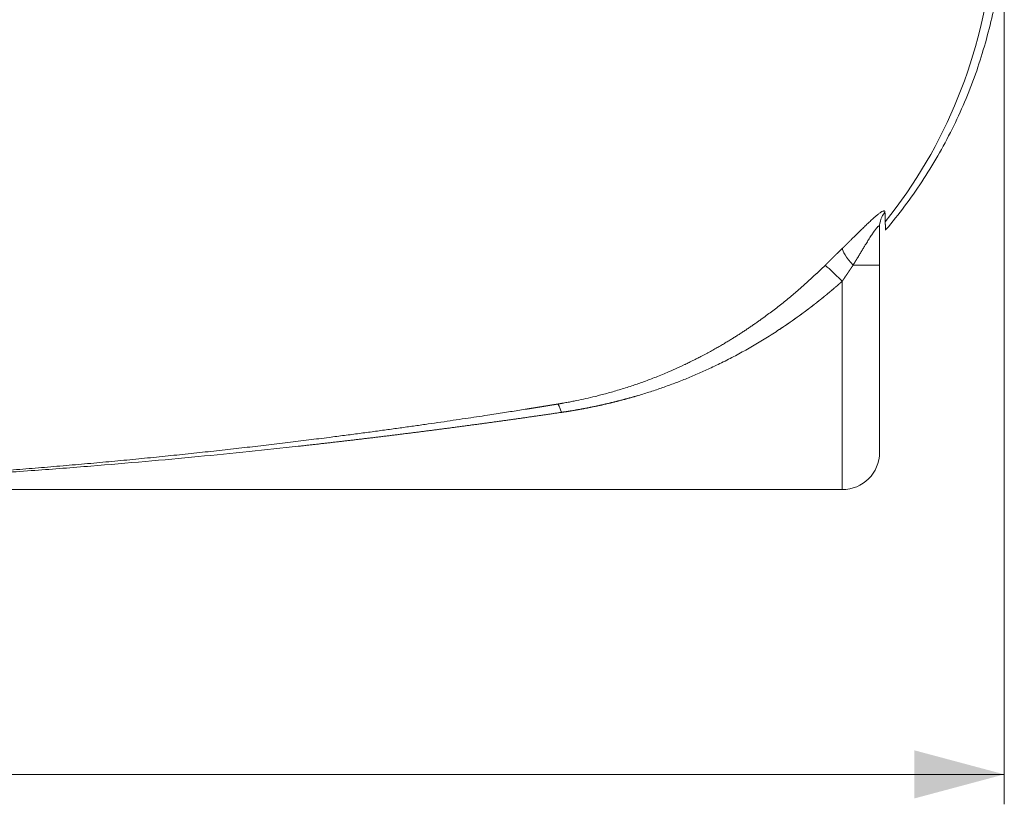
# Model space of a CAD drawing. Units: millimetres. Extents: x 0 to 594, y 0 to 420.
# Drawn here: x 227 to 260, y 236 to 262 of the extents above; entities that cross this region are included whole.
import ezdxf

# ---------------------------------------------------------------- set-up
doc = ezdxf.new("R2010")
doc.units = ezdxf.units.MM
doc.layers.add('1', color=7, linetype='Continuous', true_color=0xffffff)
doc.styles.add('Arial Unicode MS', font='Arial')
doc.dimstyles.get("Standard").update_dxf_attribs({"dimtxt": 0.18, "dimasz": 0.18, "dimexe": 0.18, "dimexo": 0.0625, "dimgap": 0.09, "dimtad": 0, "dimtih": 1, "dimtoh": 1, "dimdec": 4, "dimzin": 0, "dimdsep": 46, "dimtxsty": 'Standard', "dimcen": 0.09, "dimadec": 0, "dimazin": 0, "dimtfac": 1, "dimtdec": 4, "dimtofl": 0, "dimtmove": 0, "dimatfit": 3, "dimfxl": 1, "dimtolj": 1, "dimtzin": 0, "dimarcsym": 0})

# ---------------------------------------------------------------- blocks, each defined once
blk = doc.blocks.new('_U0')
at = {"layer": '1', "color": 1, "lineweight": 13}
for p, q in [((159.861, 275.036), (159.861, 236.167)), ((259.861, 275.036), (259.861, 236.167)), ((159.861, 237.167), (259.861, 237.167))]:
    blk.add_line(p, q, dxfattribs=at)
at = {"layer": '1', "color": 1, "lineweight": 18}
for points in [[(159.861, 237.167), (162.861, 237.97), (162.861, 236.363)], [(259.861, 237.167), (256.861, 236.363), (256.861, 237.97)]]:
    blk.add_solid(points, dxfattribs=at)
at = {"layer": '1', "color": 7, "linetype": 'Continuous', "lineweight": 13, "insert": (206.234, 237.789), "char_height": 2.5, "attachment_point": 7, "line_spacing_factor": 1.047437, "style": 'Arial Unicode MS'}
blk.add_mtext('\\fArial|b0|i0;\\W1.0000;1200', dxfattribs=at)

msp = doc.modelspace()

# ---------------------------------------------------------------- linework, layer by layer
at = {"layer": '1', "color": 3, "linetype": 'Continuous', "lineweight": 18}
for p, q in [((255.6942, 255.4498), (255.6942, 254.1806)), ((255.6942, 254.1806), (255.6942, 247.9306)), ((209.8603, 246.6806), (254.4442, 246.6806))]:
    msp.add_line(p, q, dxfattribs=at)
at = {"layer": '1', "color": 7, "linetype": 'Continuous', "lineweight": 13}
for p, q in [((254.8095, 254.1806), (255.6942, 254.1806)), ((254.4442, 246.6806), (254.4442, 253.6402))]:
    msp.add_line(p, q, dxfattribs=at)
at = {"layer": '1', "color": 3, "linetype": 'Continuous', "lineweight": 18}
msp.add_arc((254.4442, 247.9306), 1.25, 270, 0, dxfattribs=at)
for centre, major_axis, ratio, start_param, end_param in [((243.0122, 266.1139), (-2.7626, 16.4361), 0.9910946, 3.8667529, 4.4479834), ((256.5276, 255.4498), (0.8333, 0), 0.977632, 2.4710631, 3.1415927)]:
    msp.add_ellipse(centre, major_axis=major_axis, ratio=ratio, start_param=start_param, end_param=end_param, dxfattribs=at)
at = {"layer": '1', "color": 7, "linetype": 'Continuous', "lineweight": 13}
for centre, major_axis, ratio, start_param, end_param in [((255.0531, 254.1806), (-0.5859, 0.5926), 0.2123447, 0.1652048, 1.363841), ((254.4442, 253.5802), (-0.5835, 0.595), 0.0505181, 4.7638524, 6.1269594), ((245.0673, 248.7156), (-0.1349, 0.8223), 0.1392435, 5.4162331, 6.2831853)]:
    msp.add_ellipse(centre, major_axis=major_axis, ratio=ratio, start_param=start_param, end_param=end_param, dxfattribs=at)
at = {"layer": '1', "color": 3, "linetype": 'Continuous', "lineweight": 18}
for points, knots in [([(255.9069, 255.3709), (256.34, 255.8803), (257.1455, 256.951), (258.1478, 258.6957), (258.9336, 260.5343), (259.4619, 262.4136), (259.7288, 263.7283), (259.7655, 264.4092), (259.7678, 264.4579)], [0, 0, 0, 0, 0.1989598, 0.4014018, 0.6008068, 0.7958107, 0.9853841, 1, 1, 1, 1]), ([(255.8747, 255.9561), (255.8747, 255.9545), (255.8748, 255.9515), (255.8749, 255.9469), (255.8751, 255.9423), (255.8752, 255.9378), (255.8753, 255.9332), (255.8754, 255.9287), (255.8755, 255.9242), (255.8757, 255.9198), (255.8758, 255.9153), (255.8759, 255.9109), (255.876, 255.9065), (255.8762, 255.9021), (255.8763, 255.8977), (255.8764, 255.8933), (255.8765, 255.889), (255.8766, 255.8846), (255.8768, 255.8803), (255.8769, 255.876), (255.877, 255.8718), (255.8771, 255.8675), (255.8772, 255.8633), (255.8773, 255.8591), (255.8775, 255.8549), (255.8776, 255.8507), (255.8777, 255.8465), (255.8778, 255.8424), (255.8779, 255.8383), (255.878, 255.8341), (255.8782, 255.8301), (255.8783, 255.826), (255.8784, 255.8219), (255.8785, 255.8179), (255.8786, 255.8139), (255.8787, 255.8099), (255.8788, 255.8059), (255.8789, 255.8019), (255.8791, 255.798), (255.8792, 255.7941), (255.8793, 255.7901), (255.8794, 255.7862), (255.8795, 255.7824), (255.8796, 255.7785), (255.8797, 255.7747), (255.8798, 255.7709), (255.8799, 255.7671), (255.88, 255.7633), (255.8802, 255.7595), (255.8803, 255.7557), (255.8804, 255.752), (255.8805, 255.7483), (255.8806, 255.7446), (255.8807, 255.7409), (255.8808, 255.7373), (255.8809, 255.7336), (255.881, 255.73), (255.8811, 255.7264), (255.8812, 255.7228), (255.8813, 255.7192), (255.8814, 255.7157), (255.8815, 255.7121), (255.8816, 255.7086), (255.8817, 255.7051), (255.8818, 255.7016), (255.8819, 255.6981), (255.882, 255.6947), (255.8821, 255.6912), (255.8822, 255.6878), (255.8823, 255.6844), (255.8824, 255.681), (255.8825, 255.6777), (255.8826, 255.6743), (255.8827, 255.671), (255.8828, 255.6677), (255.8829, 255.6644), (255.883, 255.6611), (255.8831, 255.6578), (255.8832, 255.6546), (255.8833, 255.6514), (255.8834, 255.6482), (255.8835, 255.645), (255.8836, 255.6418), (255.8837, 255.6386), (255.8838, 255.6355), (255.8839, 255.6324), (255.8839, 255.6303), (255.884, 255.6292)], [0, 0, 0, 0, 0.0116697, 0.023341, 0.0350139, 0.0466885, 0.0583646, 0.0700425, 0.0817221, 0.0934033, 0.1050864, 0.1167712, 0.1284578, 0.1401462, 0.1518364, 0.1635286, 0.1752226, 0.1869185, 0.1986164, 0.2103162, 0.2220181, 0.2337219, 0.2454278, 0.2571358, 0.2688458, 0.280558, 0.2922723, 0.3039887, 0.3157074, 0.3274283, 0.3391514, 0.3508767, 0.3626044, 0.3743343, 0.3860666, 0.3978013, 0.4095384, 0.4212778, 0.4330197, 0.4447641, 0.456511, 0.4682603, 0.4800123, 0.4917667, 0.5035238, 0.5152835, 0.5270458, 0.5388108, 0.5505785, 0.5623489, 0.574122, 0.5858979, 0.5976766, 0.6094582, 0.6212425, 0.6330298, 0.6448199, 0.656613, 0.668409, 0.6802079, 0.6920099, 0.7038149, 0.715623, 0.7274341, 0.7392484, 0.7510657, 0.7628863, 0.77471, 0.7865369, 0.798367, 0.8102004, 0.8220371, 0.8338772, 0.8457205, 0.8575672, 0.8694173, 0.8812709, 0.8931278, 0.9049883, 0.9168522, 0.9287197, 0.9405907, 0.9524653, 0.9643435, 0.9762253, 0.9881108, 1, 1, 1, 1]), ([(255.884, 255.6292), (255.884, 255.6282), (255.8841, 255.626), (255.8842, 255.6228), (255.8843, 255.6196), (255.8844, 255.6164), (255.8845, 255.6133), (255.8845, 255.6101), (255.8846, 255.607), (255.8847, 255.6039), (255.8848, 255.6008), (255.8849, 255.5978), (255.885, 255.5948), (255.8851, 255.5917), (255.8852, 255.5887), (255.8853, 255.5858), (255.8854, 255.5828), (255.8854, 255.5799), (255.8855, 255.5769), (255.8856, 255.574), (255.8857, 255.5711), (255.8858, 255.5683), (255.8859, 255.5654), (255.886, 255.5626), (255.886, 255.5598), (255.8861, 255.557), (255.8862, 255.5543), (255.8863, 255.5515), (255.8864, 255.5488), (255.8865, 255.5461), (255.8865, 255.5434), (255.8866, 255.5407), (255.8867, 255.538), (255.8868, 255.5354), (255.8869, 255.5328), (255.8869, 255.5302), (255.887, 255.5276), (255.8871, 255.5251), (255.8872, 255.5225), (255.8872, 255.52), (255.8873, 255.5175), (255.8874, 255.515), (255.8875, 255.5126), (255.8875, 255.5101), (255.8876, 255.5077), (255.8877, 255.5053), (255.8878, 255.5029), (255.8878, 255.5005), (255.8879, 255.4982), (255.888, 255.4958), (255.888, 255.4935), (255.8881, 255.4912), (255.8882, 255.489), (255.8883, 255.4867), (255.8883, 255.4845), (255.8884, 255.4823), (255.8885, 255.4801), (255.8885, 255.4779), (255.8886, 255.4757), (255.8887, 255.4736), (255.8887, 255.4714), (255.8888, 255.4693), (255.8889, 255.4673), (255.8889, 255.4652), (255.889, 255.4631), (255.8891, 255.4611), (255.8891, 255.4591), (255.8892, 255.4571), (255.8893, 255.4551), (255.8893, 255.4532), (255.8894, 255.4512), (255.8894, 255.4493), (255.8895, 255.4474), (255.8896, 255.4455), (255.8896, 255.4437), (255.8897, 255.4418), (255.8897, 255.44), (255.8898, 255.4382), (255.8899, 255.4364), (255.8899, 255.4346), (255.89, 255.4329), (255.89, 255.4311), (255.8901, 255.4294), (255.8901, 255.4277), (255.8902, 255.426), (255.8902, 255.4244), (255.8903, 255.4227), (255.8904, 255.4211), (255.8904, 255.4195), (255.8905, 255.4179), (255.8905, 255.4163), (255.8906, 255.4148), (255.8906, 255.4132), (255.8907, 255.4117), (255.8907, 255.4102), (255.8908, 255.4087), (255.8908, 255.4073), (255.8909, 255.4058), (255.8909, 255.4044), (255.8909, 255.403), (255.891, 255.4016), (255.891, 255.4002), (255.8911, 255.3989), (255.8911, 255.3976), (255.8912, 255.3962), (255.8912, 255.3949), (255.8912, 255.3937), (255.8913, 255.3924), (255.8916, 255.3828), (255.892, 255.3677), (255.8925, 255.3539), (255.8926, 255.35), (255.8926, 255.3497), (255.8926, 255.3497)], [0, 0, 0, 0, 0.0057015, 0.011403, 0.0171045, 0.0228059, 0.0285074, 0.0342089, 0.0399104, 0.0456119, 0.0513136, 0.0570152, 0.062717, 0.0684188, 0.0741208, 0.0798228, 0.085525, 0.0912273, 0.0969298, 0.1026324, 0.1083352, 0.1140382, 0.1197414, 0.1254448, 0.1311485, 0.1368523, 0.1425565, 0.1482608, 0.1539655, 0.1596704, 0.1653756, 0.1710812, 0.1767871, 0.1824933, 0.1881998, 0.1939067, 0.199614, 0.2053216, 0.2110297, 0.2167382, 0.2224471, 0.2281564, 0.2338661, 0.2395764, 0.2452871, 0.2509983, 0.2567099, 0.2624221, 0.2681348, 0.2738481, 0.2795619, 0.2852762, 0.2909911, 0.2967066, 0.3024227, 0.3081394, 0.3138568, 0.3195747, 0.3252933, 0.3310126, 0.3367325, 0.3424532, 0.3481745, 0.3538965, 0.3596193, 0.3653428, 0.371067, 0.376792, 0.3825178, 0.3882444, 0.3939717, 0.3996999, 0.4054289, 0.4111587, 0.4168894, 0.4226209, 0.4283534, 0.4340867, 0.4398209, 0.445556, 0.451292, 0.457029, 0.462767, 0.4685059, 0.4742458, 0.4799866, 0.4857285, 0.4914714, 0.4972153, 0.5029603, 0.5087063, 0.5144534, 0.5202015, 0.5259508, 0.5317012, 0.5374527, 0.5432053, 0.548959, 0.5547139, 0.56047, 0.5662273, 0.5719858, 0.5777455, 0.5835064, 0.5892685, 0.5950319, 0.6007965, 0.6065625, 0.6123297, 0.7349163, 0.8573429, 0.9797418, 1, 1, 1, 1]), ([(244.9324, 249.5379), (244.9303, 249.5376), (244.926, 249.5369), (244.9195, 249.5358), (244.9131, 249.5348), (244.9066, 249.5337), (244.9001, 249.5326), (244.8935, 249.5316), (244.887, 249.5305), (244.8804, 249.5294), (244.8738, 249.5283), (244.8672, 249.5272), (244.8606, 249.5262), (244.8539, 249.5251), (244.8473, 249.524), (244.8406, 249.5229), (244.8339, 249.5218), (244.8271, 249.5207), (244.8204, 249.5196), (244.8136, 249.5185), (244.8068, 249.5174), (244.8, 249.5163), (244.7932, 249.5151), (244.7864, 249.514), (244.7795, 249.5129), (244.7726, 249.5118), (244.7657, 249.5107), (244.7588, 249.5095), (244.7519, 249.5084), (244.7449, 249.5073), (244.7379, 249.5061), (244.731, 249.505), (244.7239, 249.5038), (244.7169, 249.5027), (244.7098, 249.5015), (244.7028, 249.5004), (244.6957, 249.4992), (244.6886, 249.4981), (244.6814, 249.4969), (244.6743, 249.4957), (244.6671, 249.4946), (244.6599, 249.4934), (244.6527, 249.4922), (244.6455, 249.4911), (244.6382, 249.4899), (244.631, 249.4887), (244.6237, 249.4875), (244.6164, 249.4863), (244.609, 249.4851), (244.6017, 249.4839), (244.5943, 249.4827), (244.587, 249.4815), (244.5795, 249.4803), (244.5721, 249.4791), (244.5647, 249.4779), (244.5572, 249.4767), (244.5497, 249.4755), (244.5422, 249.4743), (244.5347, 249.4731), (244.5272, 249.4719), (244.5196, 249.4706), (244.5121, 249.4694), (244.5045, 249.4682), (244.4968, 249.4669), (244.4892, 249.4657), (244.4815, 249.4645), (244.4739, 249.4632), (244.4662, 249.462), (244.4585, 249.4607), (244.4507, 249.4595), (244.443, 249.4582), (244.4352, 249.457), (244.4274, 249.4557), (244.4196, 249.4544), (244.4118, 249.4532), (244.4039, 249.4519), (244.3961, 249.4506), (244.3882, 249.4494), (244.3803, 249.4481), (244.3723, 249.4468), (244.3644, 249.4455), (244.3564, 249.4442), (244.3485, 249.443), (244.3404, 249.4417), (244.3324, 249.4404), (244.3244, 249.4391), (244.3163, 249.4378), (244.3082, 249.4365), (244.3001, 249.4352), (244.292, 249.4339), (244.2839, 249.4326), (244.2757, 249.4312), (244.2675, 249.4299), (244.2593, 249.4286), (244.2511, 249.4273), (244.2429, 249.426), (244.2346, 249.4246), (244.2264, 249.4233), (244.2181, 249.422), (244.2098, 249.4206), (244.2014, 249.4193), (244.1931, 249.418), (244.1847, 249.4166), (244.1763, 249.4153), (244.1679, 249.4139), (244.1595, 249.4126), (244.151, 249.4112), (244.1425, 249.4099), (244.1341, 249.4085), (244.1256, 249.4071), (244.117, 249.4058), (244.1085, 249.4044), (244.0999, 249.403), (244.0913, 249.4017), (244.0827, 249.4003), (244.0741, 249.3989), (244.0655, 249.3975), (244.0568, 249.3961), (244.0481, 249.3948), (244.0394, 249.3934), (244.0307, 249.392), (244.022, 249.3906), (244.0132, 249.3892), (244.0044, 249.3878), (243.9956, 249.3864), (243.9868, 249.385), (243.978, 249.3836), (243.9691, 249.3821), (243.9602, 249.3807), (243.9513, 249.3793), (243.9424, 249.3779), (243.9335, 249.3765), (243.9245, 249.375), (243.841, 249.3617), (243.6784, 249.336), (243.4272, 249.2964), (243.1635, 249.2552), (242.8871, 249.2124), (242.5787, 249.165), (242.2355, 249.1129), (241.8547, 249.0557), (241.4566, 248.9966), (241.0454, 248.9364), (240.622, 248.8752), (240.1873, 248.8133), (239.7371, 248.7501), (239.2749, 248.6863), (238.8014, 248.6219), (238.3172, 248.5572), (237.8192, 248.4918), (237.2571, 248.4193), (236.627, 248.3399), (235.9247, 248.2536), (235.2082, 248.168), (234.4789, 248.0833), (233.7378, 247.9998), (232.9837, 247.9175), (232.2175, 247.8366), (231.4402, 247.7574), (230.6507, 247.6798), (229.8496, 247.6041), (229.0378, 247.5304), (228.2173, 247.4591), (227.389, 247.3902), (226.5537, 247.324), (225.7127, 247.2607), (224.8668, 247.2003), (224.0168, 247.143), (223.0193, 247.0796), (221.8702, 247.0124), (220.7861, 246.9554), (219.9131, 246.9136), (219.2565, 246.8841), (218.5967, 246.8564), (217.9342, 246.8307), (217.2691, 246.8069), (216.602, 246.7851), (215.9325, 246.7653), (215.2609, 246.7476), (214.5874, 246.7318), (213.9124, 246.7181), (213.236, 246.7065), (212.7648, 246.6999), (212.4998, 246.6967), (212.4412, 246.696), (212.3826, 246.6953), (212.3241, 246.6946), (212.2655, 246.6939), (212.2069, 246.6933), (212.1483, 246.6927), (212.0898, 246.6921), (212.0312, 246.6915), (211.9726, 246.6909), (211.914, 246.6903), (211.8554, 246.6898), (211.7968, 246.6892), (211.7382, 246.6887), (211.6796, 246.6882), (211.6209, 246.6877), (211.5623, 246.6873), (211.5037, 246.6868), (211.4451, 246.6864), (211.3865, 246.686), (211.3278, 246.6856), (211.2692, 246.6852), (211.2106, 246.6848), (211.1519, 246.6844), (211.0933, 246.6841), (211.0346, 246.6838), (210.976, 246.6835), (210.9173, 246.6832), (210.8586, 246.6829), (210.8, 246.6826), (210.7413, 246.6824), (210.6826, 246.6822), (210.624, 246.6819), (210.5653, 246.6817), (210.5066, 246.6816), (210.4479, 246.6814), (210.3892, 246.6812), (210.3306, 246.6811), (210.2719, 246.681), (210.2132, 246.6809), (210.1548, 246.6808), (210.1159, 246.6807), (210.0967, 246.6807)], [0, 0, 0, 0, 0.0004713, 0.0009426, 0.001414, 0.0018855, 0.002357, 0.0028286, 0.0033003, 0.003772, 0.0042438, 0.0047157, 0.0051876, 0.0056596, 0.0061317, 0.0066039, 0.0070761, 0.0075483, 0.0080207, 0.0084931, 0.0089656, 0.0094382, 0.0099108, 0.0103835, 0.0108563, 0.0113292, 0.0118021, 0.0122751, 0.0127482, 0.0132213, 0.0136946, 0.0141679, 0.0146413, 0.0151147, 0.0155883, 0.0160619, 0.0165356, 0.0170093, 0.0174832, 0.0179571, 0.0184311, 0.0189052, 0.0193794, 0.0198537, 0.020328, 0.0208024, 0.0212769, 0.0217515, 0.0222262, 0.0227009, 0.0231758, 0.0236507, 0.0241257, 0.0246008, 0.025076, 0.0255512, 0.0260266, 0.026502, 0.0269776, 0.0274532, 0.0279289, 0.0284047, 0.0288806, 0.0293566, 0.0298326, 0.0303088, 0.030785, 0.0312614, 0.0317378, 0.0322143, 0.032691, 0.0331677, 0.0336445, 0.0341214, 0.0345984, 0.0350755, 0.0355527, 0.03603, 0.0365073, 0.0369848, 0.0374624, 0.0379401, 0.0384179, 0.0388957, 0.0393737, 0.0398518, 0.0403299, 0.0408082, 0.0412866, 0.0417651, 0.0422436, 0.0427223, 0.0432011, 0.04368, 0.044159, 0.0446381, 0.0451173, 0.0455966, 0.046076, 0.0465555, 0.0470351, 0.0475148, 0.0479947, 0.0484746, 0.0489546, 0.0494348, 0.0499151, 0.0503954, 0.0508759, 0.0513565, 0.0518372, 0.052318, 0.0527989, 0.05328, 0.0537611, 0.0542424, 0.0547238, 0.0552053, 0.0556869, 0.0561686, 0.0566504, 0.0571323, 0.0576144, 0.0580966, 0.0585789, 0.0590613, 0.0595438, 0.0600264, 0.0605092, 0.0609921, 0.0614751, 0.0619582, 0.0624414, 0.0629248, 0.0754569, 0.0880531, 0.1007205, 0.113466, 0.1262964, 0.1418179, 0.1574471, 0.1731952, 0.1890729, 0.2045924, 0.2202188, 0.2359614, 0.2518293, 0.267474, 0.2832218, 0.2990805, 0.3150579, 0.3358513, 0.3568153, 0.3779656, 0.398678, 0.419542, 0.4405709, 0.4613264, 0.4822155, 0.5032499, 0.5241513, 0.5451694, 0.5663149, 0.5872039, 0.6081912, 0.6292866, 0.6500603, 0.6709141, 0.6918569, 0.7229941, 0.7542839, 0.7698706, 0.7854837, 0.8011263, 0.8168017, 0.8324776, 0.8481717, 0.8638872, 0.8796273, 0.8953823, 0.9111473, 0.9269254, 0.9427198, 0.9440838, 0.9454478, 0.9468117, 0.9481757, 0.9495397, 0.9509036, 0.9522676, 0.9536316, 0.9549955, 0.9563595, 0.9577235, 0.9590875, 0.9604514, 0.9618155, 0.9631795, 0.9645435, 0.9659076, 0.9672717, 0.9686358, 0.9699999, 0.9713641, 0.9727283, 0.9740925, 0.9754568, 0.976821, 0.9781854, 0.9795497, 0.9809142, 0.9822786, 0.9836431, 0.9850077, 0.9863723, 0.9877369, 0.9891016, 0.9904664, 0.9918312, 0.9931961, 0.994561, 0.995926, 0.9972911, 0.9986562, 1, 1, 1, 1])]:
    msp.add_open_spline(points, degree=3, knots=knots, dxfattribs=at)
at = {"layer": '1', "color": 7, "linetype": 'Continuous', "lineweight": 13}
for points, knots in [([(254.4544, 254.7446), (254.4563, 254.7465), (254.4601, 254.7502), (254.4658, 254.7558), (254.4715, 254.7614), (254.4771, 254.767), (254.4828, 254.7726), (254.4885, 254.7781), (254.4941, 254.7837), (254.4998, 254.7893), (254.5054, 254.7948), (254.511, 254.8004), (254.5166, 254.8059), (254.5223, 254.8115), (254.5279, 254.817), (254.5335, 254.8225), (254.5391, 254.828), (254.5447, 254.8336), (254.5502, 254.8391), (254.5558, 254.8446), (254.5614, 254.8501), (254.567, 254.8556), (254.5725, 254.8611), (254.5781, 254.8665), (254.5836, 254.872), (254.5892, 254.8775), (254.5947, 254.8829), (254.6003, 254.8884), (254.6058, 254.8939), (254.6113, 254.8993), (254.6168, 254.9048), (254.6223, 254.9102), (254.6278, 254.9156), (254.6333, 254.921), (254.6388, 254.9265), (254.6443, 254.9319), (254.6498, 254.9373), (254.6552, 254.9427), (254.6607, 254.9481), (254.6662, 254.9535), (254.6716, 254.9589), (254.6771, 254.9642), (254.6825, 254.9696), (254.6879, 254.975), (254.6934, 254.9803), (254.6988, 254.9857), (254.7042, 254.9911), (254.729, 255.0156), (254.7728, 255.0588), (254.8349, 255.1201), (254.8958, 255.1801), (254.9561, 255.2395), (255.0157, 255.298), (255.0744, 255.3554), (255.1314, 255.4109), (255.207, 255.484), (255.2983, 255.5714), (255.3861, 255.6537), (255.4528, 255.7148), (255.5015, 255.7585), (255.5473, 255.7987), (255.5914, 255.8362), (255.6335, 255.8707), (255.6732, 255.9018), (255.7094, 255.9284), (255.7427, 255.9509), (255.7727, 255.969), (255.7994, 255.9824), (255.8221, 255.9907), (255.8353, 255.9931), (255.842, 255.9933), (255.8439, 255.9933), (255.8456, 255.9932), (255.8474, 255.993), (255.849, 255.9928), (255.8506, 255.9925), (255.8522, 255.9922), (255.8537, 255.9918), (255.8552, 255.9913), (255.8566, 255.9908), (255.858, 255.9902), (255.8593, 255.9895), (255.8605, 255.9888), (255.8617, 255.988), (255.8629, 255.9871), (255.864, 255.9862), (255.865, 255.9852), (255.866, 255.9841), (255.8669, 255.983), (255.8678, 255.9818), (255.8686, 255.9806), (255.8694, 255.9792), (255.8701, 255.9779), (255.8708, 255.9764), (255.8714, 255.9749), (255.872, 255.9733), (255.8725, 255.9716), (255.873, 255.9699), (255.8734, 255.9681), (255.8737, 255.9663), (255.874, 255.9644), (255.8743, 255.9624), (255.8745, 255.9604), (255.8746, 255.9583), (255.8747, 255.9568), (255.8747, 255.9561)], [0, 0, 0, 0, 0.0027477, 0.005494, 0.0082389, 0.0109824, 0.0137246, 0.0164655, 0.019205, 0.0219431, 0.02468, 0.0274156, 0.0301498, 0.0328829, 0.0356146, 0.0383451, 0.0410744, 0.0438024, 0.0465293, 0.0492549, 0.0519794, 0.0547027, 0.0574248, 0.0601458, 0.0628657, 0.0655845, 0.0683021, 0.0710187, 0.0737341, 0.0764485, 0.0791619, 0.0818742, 0.0845855, 0.0872958, 0.0900051, 0.0927133, 0.0954207, 0.098127, 0.1008324, 0.1035369, 0.1062405, 0.1089431, 0.1116449, 0.1143458, 0.1170458, 0.1197449, 0.1224433, 0.1251408, 0.1568723, 0.188299, 0.2194442, 0.2503318, 0.2820466, 0.3133183, 0.3441764, 0.3746516, 0.438145, 0.4994893, 0.5316202, 0.5630905, 0.5939648, 0.6243112, 0.6564722, 0.6880158, 0.7190419, 0.7496551, 0.7813806, 0.812751, 0.8439008, 0.8749673, 0.8785158, 0.8820634, 0.8856104, 0.8891569, 0.8927032, 0.8962495, 0.899796, 0.9033428, 0.9068902, 0.9104385, 0.9139877, 0.9175381, 0.92109, 0.9246434, 0.9281987, 0.931756, 0.9353156, 0.9388776, 0.9424422, 0.9460097, 0.9495803, 0.953154, 0.9567313, 0.9603122, 0.9638969, 0.9674857, 0.9710788, 0.9746763, 0.9782784, 0.9818854, 0.9854975, 0.9891148, 0.9927375, 0.9963658, 1, 1, 1, 1]), ([(255.6942, 255.4498), (255.6942, 255.4503), (255.6942, 255.4511), (255.6942, 255.4524), (255.6942, 255.4536), (255.6941, 255.4549), (255.6941, 255.4561), (255.694, 255.4573), (255.694, 255.4584), (255.6939, 255.4595), (255.6938, 255.4607), (255.6937, 255.4618), (255.6936, 255.4628), (255.6935, 255.4639), (255.6933, 255.4649), (255.6932, 255.4659), (255.6931, 255.4669), (255.6929, 255.4679), (255.6927, 255.4688), (255.6925, 255.4698), (255.6923, 255.4707), (255.6921, 255.4715), (255.6919, 255.4724), (255.6917, 255.4732), (255.6915, 255.4741), (255.6912, 255.4748), (255.691, 255.4756), (255.6907, 255.4764), (255.6904, 255.4771), (255.6901, 255.4778), (255.6898, 255.4785), (255.6895, 255.4792), (255.6892, 255.4798), (255.6889, 255.4804), (255.6886, 255.481), (255.6882, 255.4816), (255.6878, 255.4822), (255.6875, 255.4827), (255.6871, 255.4832), (255.6867, 255.4837), (255.6863, 255.4842), (255.6859, 255.4847), (255.6855, 255.4851), (255.685, 255.4855), (255.6846, 255.4859), (255.6842, 255.4863), (255.6837, 255.4866), (255.6832, 255.4869), (255.6827, 255.4872), (255.6822, 255.4875), (255.6817, 255.4878), (255.6812, 255.488), (255.6807, 255.4882), (255.6802, 255.4884), (255.6796, 255.4886), (255.6791, 255.4888), (255.6785, 255.4889), (255.678, 255.489), (255.6774, 255.4891), (255.6768, 255.4892), (255.6762, 255.4892), (255.6756, 255.4892), (255.6749, 255.4892), (255.6743, 255.4892), (255.6737, 255.4892), (255.673, 255.4891), (255.6723, 255.489), (255.6717, 255.4889), (255.671, 255.4888), (255.6703, 255.4887), (255.6696, 255.4885), (255.6689, 255.4883), (255.6682, 255.4881), (255.6674, 255.4879), (255.6667, 255.4876), (255.6659, 255.4873), (255.6617, 255.4857), (255.6532, 255.481), (255.6388, 255.4697), (255.6222, 255.4539), (255.6035, 255.4336), (255.5797, 255.4052), (255.5497, 255.3663), (255.5125, 255.3147), (255.4735, 255.2578), (255.4331, 255.197), (255.3919, 255.1333), (255.3497, 255.0669), (255.307, 254.9987), (255.2639, 254.9291), (255.2237, 254.8638), (255.1871, 254.8039), (255.1545, 254.7504), (255.1204, 254.6943), (255.0866, 254.6384), (255.0529, 254.5828), (255.0195, 254.5276), (254.9846, 254.4698), (254.9581, 254.426), (254.9407, 254.3972), (254.9327, 254.384), (254.9246, 254.3706), (254.9164, 254.357), (254.9081, 254.3433), (254.8997, 254.3294), (254.8912, 254.3153), (254.8825, 254.301), (254.8738, 254.2866), (254.8649, 254.272), (254.856, 254.2572), (254.8469, 254.2422), (254.8377, 254.227), (254.8284, 254.2117), (254.819, 254.1962), (254.8127, 254.1858), (254.8095, 254.1806)], [0, 0, 0, 0, 0.0017561, 0.0035086, 0.0052578, 0.0070035, 0.008746, 0.0104851, 0.012221, 0.0139537, 0.0156833, 0.0174098, 0.0191332, 0.0208537, 0.0225712, 0.0242858, 0.0259976, 0.0277066, 0.0294129, 0.0311165, 0.0328174, 0.0345158, 0.0362117, 0.0379051, 0.039596, 0.0412846, 0.0429709, 0.0446549, 0.0463367, 0.0480164, 0.049694, 0.0513695, 0.053043, 0.0547146, 0.0563844, 0.0580523, 0.0597184, 0.0613828, 0.0630456, 0.0647068, 0.0663664, 0.0680245, 0.0696812, 0.0713365, 0.0729905, 0.0746433, 0.0762948, 0.0779452, 0.0795945, 0.0812428, 0.0828901, 0.0845365, 0.086182, 0.0878267, 0.0894707, 0.0911139, 0.0927566, 0.0943987, 0.0960402, 0.0976813, 0.099322, 0.1009624, 0.1026025, 0.1042424, 0.1058821, 0.1075217, 0.1091612, 0.1108008, 0.1124405, 0.1140802, 0.1157202, 0.1173604, 0.1190009, 0.1206417, 0.122283, 0.1239247, 0.125567, 0.1495091, 0.1738903, 0.1988738, 0.2246117, 0.251243, 0.2902217, 0.3317955, 0.376206, 0.4153622, 0.4569957, 0.5011834, 0.5404228, 0.5818731, 0.6255613, 0.6549302, 0.6854745, 0.7171989, 0.7501077, 0.7795151, 0.8101433, 0.8419941, 0.8750693, 0.8821999, 0.8894208, 0.896732, 0.9041335, 0.9116253, 0.9192075, 0.92688, 0.9346428, 0.9424961, 0.9504397, 0.9584737, 0.9665982, 0.974813, 0.9831182, 0.9915139, 1, 1, 1, 1]), ([(253.8725, 254.1725), (253.8743, 254.1743), (253.878, 254.1779), (253.8836, 254.1833), (253.8891, 254.1887), (253.8946, 254.1941), (253.9001, 254.1995), (253.9056, 254.2049), (253.9112, 254.2103), (253.9167, 254.2157), (253.9222, 254.2211), (253.9277, 254.2266), (253.9333, 254.232), (253.9388, 254.2374), (253.9443, 254.2428), (253.9498, 254.2482), (253.9554, 254.2536), (253.9609, 254.2591), (253.9664, 254.2645), (253.9719, 254.2699), (253.9775, 254.2753), (253.983, 254.2807), (253.9885, 254.2862), (253.994, 254.2916), (253.9996, 254.297), (254.0051, 254.3024), (254.0106, 254.3079), (254.0161, 254.3133), (254.0217, 254.3187), (254.0272, 254.3241), (254.0327, 254.3296), (254.0383, 254.335), (254.0438, 254.3404), (254.0493, 254.3459), (254.0548, 254.3513), (254.0604, 254.3567), (254.0659, 254.3622), (254.0714, 254.3676), (254.077, 254.373), (254.0825, 254.3785), (254.088, 254.3839), (254.0936, 254.3893), (254.0991, 254.3948), (254.1046, 254.4002), (254.1101, 254.4057), (254.1157, 254.4111), (254.1212, 254.4165), (254.1267, 254.422), (254.1323, 254.4274), (254.1378, 254.4329), (254.1433, 254.4383), (254.1489, 254.4437), (254.1544, 254.4492), (254.1599, 254.4546), (254.1674, 254.4619), (254.1767, 254.4711), (254.1879, 254.4822), (254.1991, 254.4932), (254.2103, 254.5042), (254.2215, 254.5152), (254.2327, 254.5262), (254.2439, 254.5372), (254.255, 254.5482), (254.2662, 254.5592), (254.2773, 254.5702), (254.2885, 254.5812), (254.2996, 254.5921), (254.3107, 254.6031), (254.3218, 254.614), (254.3329, 254.6249), (254.344, 254.6359), (254.3551, 254.6468), (254.3662, 254.6577), (254.3772, 254.6686), (254.3883, 254.6795), (254.3993, 254.6904), (254.4104, 254.7012), (254.4214, 254.7121), (254.4324, 254.723), (254.4434, 254.7338), (254.4508, 254.741), (254.4544, 254.7446)], [0, 0, 0, 0, 0.0094106, 0.0188211, 0.0282316, 0.0376422, 0.0470528, 0.0564637, 0.0658747, 0.075286, 0.0846976, 0.0941096, 0.1035221, 0.112935, 0.1223485, 0.1317626, 0.1411774, 0.1505929, 0.1600092, 0.1694263, 0.1788443, 0.1882632, 0.1976832, 0.2071042, 0.2165263, 0.2259496, 0.2353742, 0.2448, 0.2542272, 0.2636558, 0.2730858, 0.2825174, 0.2919506, 0.3013854, 0.3108218, 0.3202601, 0.3297001, 0.339142, 0.3485858, 0.3580316, 0.3674795, 0.3769294, 0.3863815, 0.3958358, 0.4052924, 0.4147513, 0.4242126, 0.4336763, 0.4431426, 0.4526113, 0.4620828, 0.4715568, 0.4810336, 0.4905133, 0.4999957, 0.5192366, 0.5384728, 0.5577047, 0.5769328, 0.5961577, 0.6153798, 0.6345997, 0.6538177, 0.6730344, 0.6922503, 0.7114658, 0.7306816, 0.749898, 0.7691156, 0.7883348, 0.8075562, 0.8267803, 0.8460076, 0.8652385, 0.8844736, 0.9037133, 0.9229583, 0.9422089, 0.9614658, 0.9807293, 1, 1, 1, 1]), ([(244.9324, 249.5379), (244.9325, 249.5379), (244.9326, 249.538), (244.9329, 249.538), (244.9333, 249.5381), (244.9338, 249.5382), (244.9345, 249.5383), (244.9352, 249.5384), (244.9361, 249.5385), (244.9371, 249.5387), (244.9383, 249.5389), (244.9395, 249.5391), (244.9409, 249.5393), (244.9424, 249.5396), (244.944, 249.5398), (244.9458, 249.5401), (244.9476, 249.5404), (244.9496, 249.5408), (244.9517, 249.5411), (244.954, 249.5415), (244.9563, 249.5419), (244.9588, 249.5423), (244.9614, 249.5427), (244.9641, 249.5432), (244.967, 249.5436), (244.9699, 249.5441), (244.973, 249.5446), (244.9762, 249.5452), (244.9796, 249.5457), (244.983, 249.5463), (244.9866, 249.5469), (244.9903, 249.5475), (244.9941, 249.5482), (244.9981, 249.5488), (245.0021, 249.5495), (245.0063, 249.5502), (245.0107, 249.5509), (245.0151, 249.5517), (245.0197, 249.5525), (245.0304, 249.5543), (245.0472, 249.5572), (245.0701, 249.5611), (245.112, 249.5683), (245.173, 249.5791), (245.2789, 249.5983), (245.4116, 249.6234), (245.6208, 249.6651), (245.8835, 249.7214), (246.156, 249.7855), (246.3909, 249.8448), (246.5873, 249.897), (246.7887, 249.9533), (246.9948, 250.014), (247.2057, 250.0792), (247.4067, 250.1445), (247.599, 250.2098), (247.7841, 250.2751), (247.9774, 250.3462), (248.1788, 250.4233), (248.3883, 250.5069), (248.6207, 250.6037), (248.8864, 250.7196), (249.0898, 250.8133), (249.22, 250.8752), (249.2698, 250.899), (249.3355, 250.9308), (249.4172, 250.9708), (249.5147, 251.0194), (249.6279, 251.0768), (249.7373, 251.1335), (249.8368, 251.186), (249.9205, 251.2308), (250.002, 251.2751), (250.0812, 251.3186), (250.1581, 251.3615), (250.2327, 251.4036), (250.305, 251.445), (250.375, 251.4855), (250.4428, 251.5251), (250.5084, 251.5639), (250.5717, 251.6017), (250.6327, 251.6386), (250.6916, 251.6744), (250.7482, 251.7092), (250.8027, 251.743), (250.8768, 251.7894), (250.9706, 251.8489), (251.0839, 251.922), (251.1947, 251.9948), (251.3033, 252.0674), (251.4096, 252.1396), (251.5136, 252.2113), (251.6153, 252.2826), (251.7147, 252.3534), (251.8119, 252.4237), (251.9353, 252.5142), (252.0843, 252.6256), (252.2577, 252.7587), (252.4271, 252.892), (252.5924, 253.0254), (252.7536, 253.1586), (252.8679, 253.2552), (252.9371, 253.3144), (252.9625, 253.3362), (252.9878, 253.358), (253.013, 253.3799), (253.0382, 253.4017), (253.0633, 253.4236), (253.0883, 253.4455), (253.1133, 253.4674), (253.1381, 253.4893), (253.1629, 253.5113), (253.1876, 253.5332), (253.2123, 253.5551), (253.2369, 253.5771), (253.2614, 253.5991), (253.2858, 253.621), (253.3101, 253.643), (253.3344, 253.665), (253.3586, 253.687), (253.3827, 253.7091), (253.4068, 253.7311), (253.4308, 253.7531), (253.4547, 253.7751), (253.4785, 253.7972), (253.5023, 253.8192), (253.526, 253.8413), (253.5496, 253.8633), (253.5731, 253.8854), (253.5966, 253.9075), (253.62, 253.9295), (253.6433, 253.9516), (253.6665, 253.9737), (253.6897, 253.9958), (253.7128, 254.0178), (253.7358, 254.0399), (253.7588, 254.062), (253.7817, 254.0841), (253.8045, 254.1062), (253.8272, 254.1283), (253.8499, 254.1503), (253.865, 254.1651), (253.8725, 254.1725)], [0, 0, 0, 0, 0.0000149, 0.0000417, 0.0000805, 0.0001314, 0.0001943, 0.0002691, 0.000356, 0.0004549, 0.0005659, 0.0006888, 0.0008238, 0.0009708, 0.0011298, 0.0013008, 0.0014838, 0.0016789, 0.001886, 0.0021051, 0.0023363, 0.0025795, 0.0028347, 0.003102, 0.0033813, 0.0036726, 0.003976, 0.0042914, 0.0046189, 0.0049584, 0.00531, 0.0056736, 0.0060493, 0.0064371, 0.0068369, 0.0072488, 0.0076728, 0.0081088, 0.0085569, 0.0090171, 0.0112645, 0.013517, 0.0157746, 0.0236179, 0.0315211, 0.0471045, 0.0629339, 0.0936825, 0.1255049, 0.1447946, 0.1646671, 0.1851285, 0.2061847, 0.2278417, 0.2501051, 0.2684563, 0.2877651, 0.3080396, 0.329288, 0.3515185, 0.3747391, 0.4037765, 0.4373131, 0.4410021, 0.4464468, 0.4536511, 0.4626199, 0.4733594, 0.4858767, 0.5001801, 0.5097753, 0.5191397, 0.5282721, 0.5371717, 0.5458375, 0.5542689, 0.5624648, 0.5704247, 0.5781477, 0.5856331, 0.5928804, 0.5998888, 0.6066578, 0.6131868, 0.6194753, 0.6255227, 0.6389417, 0.6521483, 0.6651414, 0.6779197, 0.6904821, 0.7028277, 0.7149553, 0.7268642, 0.7385533, 0.750022, 0.7716005, 0.7928494, 0.8137662, 0.8343487, 0.8545948, 0.8745029, 0.877742, 0.8809759, 0.8842047, 0.8874282, 0.8906466, 0.8938598, 0.8970678, 0.9002705, 0.9034681, 0.9066605, 0.9098476, 0.9130296, 0.9162063, 0.9193778, 0.9225441, 0.9257051, 0.928861, 0.9320116, 0.935157, 0.9382971, 0.941432, 0.9445617, 0.9476862, 0.9508054, 0.9539194, 0.9570281, 0.9601316, 0.9632298, 0.9663229, 0.9694106, 0.9724932, 0.9755704, 0.9786425, 0.9817093, 0.9847709, 0.9878272, 0.9908782, 0.9939241, 0.9969647, 1, 1, 1, 1]), ([(254.8095, 254.1806), (254.8082, 254.1786), (254.8055, 254.1746), (254.8014, 254.1685), (254.7973, 254.1624), (254.7932, 254.1562), (254.789, 254.1501), (254.7848, 254.1439), (254.7806, 254.1376), (254.7764, 254.1313), (254.7722, 254.125), (254.7679, 254.1186), (254.7636, 254.1122), (254.7592, 254.1058), (254.7549, 254.0993), (254.7505, 254.0928), (254.7461, 254.0863), (254.7417, 254.0797), (254.7372, 254.0731), (254.7327, 254.0664), (254.7282, 254.0597), (254.7237, 254.053), (254.7192, 254.0463), (254.7146, 254.0395), (254.71, 254.0326), (254.7053, 254.0258), (254.7007, 254.0189), (254.696, 254.0119), (254.6913, 254.0049), (254.6866, 253.9979), (254.6818, 253.9909), (254.677, 253.9838), (254.6722, 253.9767), (254.6674, 253.9695), (254.6625, 253.9623), (254.6576, 253.9551), (254.6527, 253.9478), (254.6478, 253.9405), (254.6428, 253.9332), (254.6379, 253.9258), (254.6328, 253.9184), (254.6273, 253.9102), (254.6212, 253.9012), (254.6145, 253.8913), (254.6077, 253.8812), (254.6008, 253.8711), (254.5939, 253.8608), (254.5868, 253.8503), (254.5797, 253.8398), (254.5724, 253.8291), (254.5651, 253.8183), (254.5576, 253.8073), (254.5501, 253.7962), (254.5425, 253.785), (254.5348, 253.7736), (254.527, 253.7621), (254.5192, 253.7505), (254.5112, 253.7388), (254.5031, 253.7269), (254.495, 253.7149), (254.4867, 253.7028), (254.4784, 253.6905), (254.47, 253.6781), (254.4615, 253.6656), (254.4529, 253.6529), (254.4471, 253.6445), (254.4442, 253.6402)], [0, 0, 0, 0, 0.0112567, 0.0225771, 0.0339612, 0.045409, 0.0569206, 0.068496, 0.0801351, 0.091838, 0.1036046, 0.115435, 0.1273292, 0.1392871, 0.1513089, 0.1633944, 0.1755437, 0.1877568, 0.2000337, 0.2123744, 0.2247789, 0.2372472, 0.2497793, 0.2623752, 0.2750349, 0.2877583, 0.3005456, 0.3133967, 0.3263115, 0.3392901, 0.3523325, 0.3654386, 0.3786086, 0.3918422, 0.4051397, 0.4185008, 0.4319258, 0.4454144, 0.4589667, 0.4725828, 0.4862626, 0.500006, 0.5180363, 0.5363105, 0.5548286, 0.5735905, 0.5925964, 0.611846, 0.6313396, 0.651077, 0.6710582, 0.6912832, 0.7117519, 0.7324643, 0.7534204, 0.7746201, 0.7960634, 0.8177501, 0.8396803, 0.8618538, 0.8842706, 0.9069305, 0.9298336, 0.9529796, 0.9763684, 1, 1, 1, 1]), ([(254.4442, 253.6402), (254.4401, 253.6366), (254.4319, 253.6294), (254.4196, 253.6185), (254.4073, 253.6077), (254.395, 253.5969), (254.3826, 253.586), (254.3703, 253.5752), (254.3579, 253.5644), (254.3455, 253.5537), (254.3332, 253.5429), (254.3208, 253.5321), (254.3084, 253.5214), (254.296, 253.5106), (254.2836, 253.4999), (254.2711, 253.4892), (254.2587, 253.4784), (254.2463, 253.4677), (254.2338, 253.457), (254.2213, 253.4464), (254.2089, 253.4357), (254.1964, 253.425), (254.1839, 253.4144), (254.1714, 253.4037), (254.1589, 253.3931), (254.1464, 253.3825), (254.1339, 253.3719), (254.1213, 253.3612), (254.1088, 253.3507), (254.0962, 253.3401), (254.0837, 253.3295), (254.0711, 253.3189), (254.0585, 253.3084), (254.0459, 253.2978), (254.0333, 253.2873), (254.0207, 253.2768), (254.0081, 253.2663), (253.9955, 253.2558), (253.9829, 253.2453), (253.9702, 253.2348), (253.9576, 253.2243), (253.9449, 253.2139), (253.9322, 253.2034), (253.9196, 253.193), (253.9069, 253.1826), (253.8942, 253.1721), (253.8815, 253.1617), (253.8688, 253.1513), (253.856, 253.1409), (253.8433, 253.1306), (253.8306, 253.1202), (253.8178, 253.1098), (253.805, 253.0995), (253.7923, 253.0892), (253.7795, 253.0788), (253.7667, 253.0685), (253.7539, 253.0582), (253.7411, 253.0479), (253.7283, 253.0377), (253.7155, 253.0274), (253.7026, 253.0171), (253.6898, 253.0069), (253.6769, 252.9966), (253.6641, 252.9864), (253.6512, 252.9762), (253.6383, 252.966), (253.6254, 252.9558), (253.6125, 252.9456), (253.5996, 252.9354), (253.5867, 252.9253), (253.5738, 252.9151), (253.5608, 252.905), (253.5479, 252.8949), (253.535, 252.8847), (253.522, 252.8746), (253.509, 252.8645), (253.496, 252.8544), (253.483, 252.8444), (253.4701, 252.8343), (253.457, 252.8242), (253.444, 252.8142), (253.431, 252.8042), (253.418, 252.7942), (253.4049, 252.7841), (253.3919, 252.7741), (253.3788, 252.7642), (253.3657, 252.7542), (253.3527, 252.7442), (253.3396, 252.7343), (253.3265, 252.7243), (253.3134, 252.7144), (253.3002, 252.7045), (253.2871, 252.6946), (253.274, 252.6847), (253.2608, 252.6748), (253.2477, 252.6649), (253.2345, 252.655), (253.2213, 252.6452), (253.2082, 252.6353), (253.195, 252.6255), (253.1818, 252.6157), (253.1686, 252.6059), (253.1554, 252.5961), (253.1421, 252.5863), (253.1289, 252.5765), (253.1156, 252.5667), (253.1024, 252.557), (253.0891, 252.5472), (253.0759, 252.5375), (253.0626, 252.5278), (253.0493, 252.5181), (253.036, 252.5084), (253.0227, 252.4987), (253.0094, 252.489), (252.996, 252.4794), (252.9827, 252.4697), (252.9694, 252.4601), (252.956, 252.4504), (252.9426, 252.4408), (252.9293, 252.4312), (252.9159, 252.4216), (252.9025, 252.412), (252.8891, 252.4025), (252.8757, 252.3929), (252.8623, 252.3833), (252.8488, 252.3738), (252.8354, 252.3643), (252.822, 252.3548), (252.8085, 252.3453), (252.795, 252.3358), (252.7816, 252.3263), (252.7681, 252.3168), (252.7546, 252.3074), (252.7411, 252.2979), (252.7276, 252.2885), (252.7141, 252.2791), (252.7005, 252.2696), (252.687, 252.2602), (252.6735, 252.2509), (252.6599, 252.2415), (252.6463, 252.2321), (252.6328, 252.2228), (252.6192, 252.2134), (252.6056, 252.2041), (252.592, 252.1948), (252.5784, 252.1854), (252.5648, 252.1762), (252.5511, 252.1669), (252.5375, 252.1576), (252.5239, 252.1483), (252.5102, 252.1391), (252.4965, 252.1298), (252.4829, 252.1206), (252.4692, 252.1114), (252.4555, 252.1022), (252.4418, 252.093), (252.4281, 252.0838), (252.4144, 252.0747), (252.4006, 252.0655), (252.3869, 252.0563), (252.3731, 252.0472), (252.3594, 252.0381), (252.2028, 251.9345), (251.9016, 251.7415), (251.4508, 251.4708), (250.995, 251.2153), (250.5343, 250.9746), (250.0904, 250.7591), (249.6651, 250.5668), (249.2602, 250.3959), (248.8547, 250.2366), (248.4486, 250.0887), (248.0418, 249.9517), (247.7579, 249.8637), (247.5987, 249.8165), (247.5644, 249.8065), (247.5302, 249.7965), (247.496, 249.7866), (247.4617, 249.7768), (247.4275, 249.767), (247.3932, 249.7573), (247.359, 249.7477), (247.3247, 249.7381), (247.2905, 249.7287), (247.2563, 249.7193), (247.222, 249.71), (247.1878, 249.7007), (247.1536, 249.6915), (247.1193, 249.6824), (247.0851, 249.6734), (247.0509, 249.6644), (247.0166, 249.6556), (246.9824, 249.6467), (246.9482, 249.638), (246.914, 249.6293), (246.8797, 249.6207), (246.8455, 249.6122), (246.8113, 249.6037), (246.7771, 249.5953), (246.7428, 249.587), (246.7086, 249.5788), (246.6744, 249.5706), (246.6402, 249.5625), (246.606, 249.5545), (246.5718, 249.5465), (246.5375, 249.5386), (246.5033, 249.5308), (246.4691, 249.523), (246.4349, 249.5153), (246.4007, 249.5077), (246.3665, 249.5001), (246.3323, 249.4926), (246.2981, 249.4852), (246.2639, 249.4779), (246.2297, 249.4706), (246.1955, 249.4634), (246.1613, 249.4562), (246.127, 249.4491), (246.0928, 249.4421), (246.0586, 249.4352), (246.0245, 249.4283), (245.9903, 249.4215), (245.9561, 249.4147), (245.9219, 249.408), (245.8877, 249.4014), (245.8535, 249.3949), (245.8193, 249.3884), (245.7851, 249.382), (245.7509, 249.3756), (245.7167, 249.3693), (245.6825, 249.3631), (245.6483, 249.357), (245.6142, 249.3509), (245.58, 249.3448), (245.5458, 249.3389), (245.5116, 249.333), (245.4774, 249.3271), (245.4432, 249.3214), (245.4091, 249.3157), (245.3749, 249.31), (245.3407, 249.3044), (245.3065, 249.2989), (245.2724, 249.2935), (245.2382, 249.2881), (245.204, 249.2828), (245.1698, 249.2775), (245.1357, 249.2723), (245.1015, 249.2671), (245.0787, 249.2638), (245.0673, 249.2621)], [0, 0, 0, 0, 0.0015403, 0.0030806, 0.0046211, 0.0061617, 0.0077024, 0.0092432, 0.0107841, 0.0123251, 0.0138663, 0.0154075, 0.0169489, 0.0184904, 0.020032, 0.0215738, 0.0231156, 0.0246576, 0.0261997, 0.0277419, 0.0292842, 0.0308267, 0.0323693, 0.033912, 0.0354549, 0.0369978, 0.0385409, 0.0400842, 0.0416275, 0.043171, 0.0447146, 0.0462584, 0.0478023, 0.0493463, 0.0508905, 0.0524348, 0.0539792, 0.0555238, 0.0570685, 0.0586133, 0.0601583, 0.0617035, 0.0632487, 0.0647942, 0.0663397, 0.0678854, 0.0694313, 0.0709773, 0.0725235, 0.0740698, 0.0756162, 0.0771628, 0.0787096, 0.0802565, 0.0818035, 0.0833507, 0.0848981, 0.0864456, 0.0879933, 0.0895411, 0.0910891, 0.0926373, 0.0941856, 0.0957341, 0.0972827, 0.0988315, 0.1003805, 0.1019296, 0.1034789, 0.1050284, 0.106578, 0.1081278, 0.1096778, 0.1112279, 0.1127782, 0.1143287, 0.1158794, 0.1174302, 0.1189812, 0.1205324, 0.1220837, 0.1236353, 0.125187, 0.1267388, 0.1282909, 0.1298431, 0.1313956, 0.1329482, 0.134501, 0.1360539, 0.1376071, 0.1391604, 0.140714, 0.1422677, 0.1438216, 0.1453757, 0.14693, 0.1484845, 0.1500391, 0.151594, 0.153149, 0.1547043, 0.1562597, 0.1578154, 0.1593712, 0.1609272, 0.1624834, 0.1640399, 0.1655965, 0.1671533, 0.1687104, 0.1702676, 0.171825, 0.1733827, 0.1749405, 0.1764986, 0.1780568, 0.1796153, 0.181174, 0.1827329, 0.184292, 0.1858513, 0.1874108, 0.1889705, 0.1905305, 0.1920907, 0.193651, 0.1952116, 0.1967724, 0.1983335, 0.1998947, 0.2014562, 0.2030179, 0.2045798, 0.2061419, 0.2077043, 0.2092669, 0.2108297, 0.2123927, 0.213956, 0.2155195, 0.2170832, 0.2186471, 0.2202113, 0.2217757, 0.2233403, 0.2249052, 0.2264703, 0.2280356, 0.2296012, 0.231167, 0.2327331, 0.2342994, 0.2358659, 0.2374326, 0.2389996, 0.2405669, 0.2421344, 0.2437021, 0.2452701, 0.2468383, 0.2484067, 0.2499754, 0.300367, 0.3505244, 0.400476, 0.4502509, 0.4998782, 0.5424615, 0.5846525, 0.6264712, 0.6679383, 0.7090747, 0.7499022, 0.7533193, 0.7567338, 0.7601458, 0.7635552, 0.7669621, 0.7703665, 0.7737683, 0.7771677, 0.7805646, 0.7839591, 0.7873511, 0.7907406, 0.7941278, 0.7975125, 0.8008948, 0.8042748, 0.8076524, 0.8110276, 0.8144006, 0.8177712, 0.8211394, 0.8245054, 0.8278691, 0.8312306, 0.8345898, 0.8379467, 0.8413014, 0.844654, 0.8480043, 0.8513524, 0.8546984, 0.8580422, 0.8613839, 0.8647235, 0.868061, 0.8713963, 0.8747296, 0.8780608, 0.88139, 0.8847171, 0.8880423, 0.8913654, 0.8946865, 0.8980056, 0.9013228, 0.904638, 0.9079513, 0.9112627, 0.9145722, 0.9178798, 0.9211855, 0.9244894, 0.9277914, 0.9310916, 0.9343899, 0.9376865, 0.9409813, 0.9442743, 0.9475656, 0.9508552, 0.954143, 0.9574291, 0.9607135, 0.9639962, 0.9672773, 0.9705567, 0.9738345, 0.9771107, 0.9803853, 0.9836583, 0.9869297, 0.9901996, 0.9934679, 0.9967347, 1, 1, 1, 1]), ([(245.0673, 249.2621), (245.0467, 249.259), (245.0053, 249.2529), (244.9433, 249.2438), (244.8812, 249.2347), (244.819, 249.2256), (244.7567, 249.2164), (244.6944, 249.2073), (244.632, 249.1982), (244.5695, 249.1891), (244.507, 249.18), (244.4444, 249.171), (244.3817, 249.1619), (244.319, 249.1528), (244.2561, 249.1437), (244.1933, 249.1347), (244.1303, 249.1256), (244.0673, 249.1166), (244.0042, 249.1076), (243.941, 249.0985), (243.8778, 249.0895), (243.8144, 249.0805), (243.7511, 249.0715), (243.6876, 249.0625), (243.6241, 249.0535), (243.5605, 249.0445), (243.4968, 249.0355), (243.4331, 249.0266), (243.3693, 249.0176), (243.3054, 249.0087), (243.2415, 248.9997), (243.1775, 248.9908), (243.1134, 248.9818), (243.0492, 248.9729), (242.985, 248.964), (242.9207, 248.9551), (242.8563, 248.9462), (242.7919, 248.9373), (242.7274, 248.9284), (242.6628, 248.9196), (242.5982, 248.9107), (242.5335, 248.9018), (242.4687, 248.893), (242.4038, 248.8841), (242.3389, 248.8753), (242.2739, 248.8665), (242.2088, 248.8577), (242.1437, 248.8489), (242.0785, 248.8401), (242.0132, 248.8313), (241.9478, 248.8225), (241.8824, 248.8137), (241.8169, 248.8049), (241.7514, 248.7962), (241.6857, 248.7874), (241.62, 248.7787), (241.5543, 248.77), (241.4884, 248.7613), (241.4225, 248.7526), (241.3565, 248.7439), (241.2905, 248.7352), (241.2244, 248.7265), (241.1582, 248.7178), (241.0919, 248.7091), (241.0256, 248.7005), (240.9592, 248.6918), (240.8927, 248.6832), (240.8261, 248.6746), (240.7595, 248.666), (240.6928, 248.6574), (240.6261, 248.6488), (240.5592, 248.6402), (240.4923, 248.6316), (240.4254, 248.6231), (240.3583, 248.6145), (240.2912, 248.606), (240.2241, 248.5974), (240.1568, 248.5889), (240.0895, 248.5804), (240.0221, 248.5719), (239.9546, 248.5634), (239.8871, 248.5549), (239.8195, 248.5464), (239.7518, 248.538), (239.6841, 248.5295), (239.6163, 248.5211), (239.5484, 248.5127), (239.4804, 248.5042), (239.4124, 248.4958), (239.3443, 248.4874), (239.2762, 248.4791), (239.2079, 248.4707), (239.1396, 248.4623), (239.0713, 248.454), (239.0028, 248.4456), (238.9343, 248.4373), (238.8657, 248.429), (238.7971, 248.4207), (238.7283, 248.4124), (238.6595, 248.4041), (238.5907, 248.3958), (238.5217, 248.3876), (238.4527, 248.3793), (238.3836, 248.3711), (238.3145, 248.3629), (238.2453, 248.3547), (238.176, 248.3465), (238.1066, 248.3383), (238.0372, 248.3301), (237.9677, 248.322), (237.8981, 248.3138), (237.8285, 248.3057), (237.7588, 248.2975), (237.689, 248.2894), (237.6192, 248.2813), (237.5492, 248.2732), (237.4792, 248.2652), (237.4092, 248.2571), (237.339, 248.2491), (237.2688, 248.241), (237.1986, 248.233), (237.1282, 248.225), (237.0578, 248.217), (236.9873, 248.209), (236.9168, 248.201), (236.8461, 248.1931), (236.7755, 248.1851), (236.7047, 248.1772), (236.6338, 248.1693), (236.5629, 248.1614), (236.492, 248.1535), (236.4209, 248.1456), (236.3498, 248.1377), (235.7539, 248.072), (234.614, 247.9505), (232.911, 247.7809), (231.1508, 247.6184), (229.3333, 247.4643), (227.4344, 247.318), (225.4294, 247.1797), (223.2935, 247.0509), (221.0262, 246.9349), (219.135, 246.8565), (217.7142, 246.8076), (217.0929, 246.7887), (216.8076, 246.7805)], [0, 0, 0, 0, 0.0021977, 0.004398, 0.0066006, 0.0088057, 0.0110133, 0.0132234, 0.0154359, 0.0176509, 0.0198683, 0.0220882, 0.0243106, 0.0265354, 0.0287627, 0.0309924, 0.0332246, 0.0354593, 0.0376964, 0.039936, 0.042178, 0.0444225, 0.0466695, 0.0489189, 0.0511708, 0.0534252, 0.055682, 0.0579413, 0.060203, 0.0624672, 0.0647339, 0.067003, 0.0692746, 0.0715486, 0.0738251, 0.0761041, 0.0783855, 0.0806694, 0.0829557, 0.0852445, 0.0875358, 0.0898296, 0.0921258, 0.0944244, 0.0967255, 0.0990291, 0.1013352, 0.1036437, 0.1059546, 0.1082681, 0.1105839, 0.1129023, 0.1152231, 0.1175464, 0.1198721, 0.1222003, 0.124531, 0.1268641, 0.1291997, 0.1315377, 0.1338782, 0.1362212, 0.1385666, 0.1409145, 0.1432649, 0.1456177, 0.147973, 0.1503307, 0.1526909, 0.1550536, 0.1574187, 0.1597863, 0.1621563, 0.1645288, 0.1669038, 0.1692812, 0.1716611, 0.1740435, 0.1764283, 0.1788156, 0.1812053, 0.1835975, 0.1859922, 0.1883893, 0.1907889, 0.193191, 0.1955955, 0.1980025, 0.2004119, 0.2028238, 0.2052382, 0.207655, 0.2100743, 0.212496, 0.2149202, 0.2173469, 0.219776, 0.2222076, 0.2246417, 0.2270782, 0.2295172, 0.2319587, 0.2344026, 0.2368489, 0.2392978, 0.2417491, 0.2442028, 0.246659, 0.2491177, 0.2515789, 0.2540425, 0.2565085, 0.2589771, 0.2614481, 0.2639215, 0.2663974, 0.2688758, 0.2713566, 0.2738399, 0.2763257, 0.2788139, 0.2813046, 0.2837978, 0.2862934, 0.2887915, 0.291292, 0.293795, 0.2963005, 0.2988084, 0.3013188, 0.3038316, 0.306347, 0.3088647, 0.311385, 0.3696418, 0.4299109, 0.4921922, 0.5564859, 0.6227921, 0.6936753, 0.7691928, 0.8493447, 0.934131, 0.9697455, 1, 1, 1, 1])]:
    msp.add_open_spline(points, degree=3, knots=knots, dxfattribs=at)

# ---------------------------------------------------------------- dimensions: what is measured, and where the dimension line sits
dim = msp.add_linear_dim(base=(259.8609, 237.1666), p1=(159.8609, 279.5973), p2=(259.8609, 279.5973), dimstyle='Standard', override={"dimtxt": 2.5, "dimasz": 3, "dimexe": 1, "dimexo": 0, "dimgap": 1.25, "dimtad": 1, "dimtih": 1, "dimtoh": 0, "dimdec": 0, "dimlfac": 12, "dimzin": 8, "dimdsep": 46, "dimlunit": 2, "dimtxsty": 'Arial Unicode MS', "dimsah": 1, "dimse1": 0, "dimse2": 0, "dimsd1": 0, "dimsd2": 0, "dimclrd": 1, "dimclre": 1, "dimclrt": 7, "dimtol": 0, "dimtm": -0.1, "dimtfac": 0.7, "dimtdec": 2, "dimtofl": 1, "dimtmove": 0, "dimtzin": 8, "dimlwd": 13, "dimlwe": 13}, dxfattribs=at)
dim.commit()
dim.dimension.update_dxf_attribs({"geometry": '_U0', "text_midpoint": (209.8609, 237.1666), "dimtype": 160})

doc.saveas('drawing.dxf')
